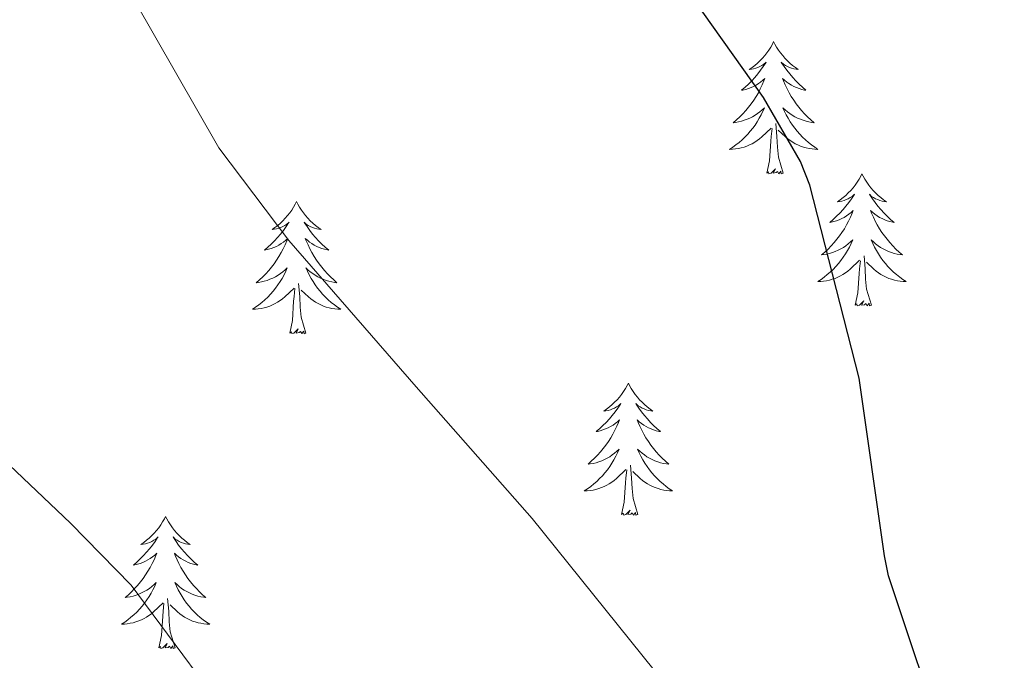
# Model space of a CAD drawing. Units: metres. Extents: x 633445 to 637958, y 4750156 to 4753214.
# Drawn here: x 634971 to 635059, y 4750925 to 4750982 of the extents above; entities that cross this region are included whole.
import ezdxf
from ezdxf.enums import TextEntityAlignment as Align

# ---------------------------------------------------------------- set-up
doc = ezdxf.new("R2010")
doc.units = ezdxf.units.M
doc.header["$MEASUREMENT"] = 0
for name, color, linetype, lineweight in [('Level 36', 19, 'Continuous', 40), ('Level 4', 36, 'Continuous', 30), ('Level 44', 19, 'Continuous', 0), ('Level 5', 36, 'Continuous', 0)]:
    doc.layers.add(name, color=color, linetype=linetype, lineweight=lineweight)
doc.styles.add('Arial', font='ARIAL.TTF', dxfattribs={"height": 0.2})

msp = doc.modelspace()

# ---------------------------------------------------------------- linework, layer by layer
at = {"layer": 'Level 36', "color": 92, "linetype": 'Continuous', "lineweight": 0}
for points in [[(635038.58, 4750980.37, 0.01), (635038.47, 4750980.15, 0.01), (635038.32, 4750979.87, 0.01), (635038.15, 4750979.61, 0.01), (635037.97, 4750979.35, 0.01), (635037.78, 4750979.1, 0.01), (635037.57, 4750978.86, 0.01), (635037.35, 4750978.64, 0.01), (635037.12, 4750978.42, 0.01), (635036.88, 4750978.22, 0.01), (635036.63, 4750978.03, 0.01), (635036.37, 4750977.85, 0.01), (635036.57, 4750977.87, 0.01), (635036.77, 4750977.91, 0.01), (635036.97, 4750977.97, 0.01), (635037.16, 4750978.04, 0.01), (635037.35, 4750978.12, 0.01), (635037.53, 4750978.22, 0.01), (635037.71, 4750978.33, 0.01), (635037.91, 4750978.52, 0.01), (635037.87, 4750978.46, 0.01), (635037.64, 4750978.11, 0.01), (635037.4, 4750977.78, 0.01), (635037.14, 4750977.45, 0.01), (635036.88, 4750977.13, 0.01), (635036.6, 4750976.83, 0.01), (635036.3, 4750976.54, 0.01), (635036, 4750976.25, 0.01), (635035.69, 4750975.98, 0.01), (635035.81, 4750976, 0.01), (635036.06, 4750976.06, 0.01), (635036.3, 4750976.14, 0.01), (635036.54, 4750976.22, 0.01), (635036.77, 4750976.33, 0.01), (635036.99, 4750976.44, 0.01), (635037.2, 4750976.58, 0.01), (635037.41, 4750976.72, 0.01), (635037.61, 4750976.88, 0.01), (635037.8, 4750977.05, 0.01), (635037.71, 4750976.82, 0.01), (635037.55, 4750976.46, 0.01), (635037.38, 4750976.11, 0.01), (635037.2, 4750975.76, 0.01), (635037, 4750975.42, 0.01), (635036.78, 4750975.09, 0.01), (635036.56, 4750974.77, 0.01), (635036.32, 4750974.46, 0.01), (635036.07, 4750974.16, 0.01), (635035.8, 4750973.86, 0.01), (635035.53, 4750973.58, 0.01), (635035.24, 4750973.31, 0.01), (635034.94, 4750973.05, 0.01), (635035.14, 4750973.08, 0.01), (635035.41, 4750973.13, 0.01), (635035.67, 4750973.19, 0.01), (635035.93, 4750973.27, 0.01), (635036.18, 4750973.36, 0.01), (635036.43, 4750973.47, 0.01), (635036.67, 4750973.59, 0.01), (635036.91, 4750973.73, 0.01), (635037.13, 4750973.88, 0.01), (635037.35, 4750974.04, 0.01), (635037.55, 4750974.22, 0.01), (635037.75, 4750974.41, 0.01), (635037.61, 4750974.08, 0.01)], [(635038.58, 4750980.37, 0.01), (635038.7, 4750980.15, 0.01), (635038.85, 4750979.87, 0.01), (635039.02, 4750979.61, 0.01), (635039.2, 4750979.35, 0.01), (635039.4, 4750979.1, 0.01), (635039.6, 4750978.86, 0.01), (635039.82, 4750978.64, 0.01), (635040.05, 4750978.42, 0.01), (635040.29, 4750978.22, 0.01), (635040.54, 4750978.03, 0.01), (635040.8, 4750977.85, 0.01), (635040.6, 4750977.87, 0.01), (635040.4, 4750977.91, 0.01), (635040.2, 4750977.97, 0.01), (635040.01, 4750978.04, 0.01), (635039.82, 4750978.12, 0.01), (635039.64, 4750978.22, 0.01), (635039.46, 4750978.33, 0.01), (635039.26, 4750978.52, 0.01), (635039.3, 4750978.46, 0.01), (635039.53, 4750978.11, 0.01), (635039.77, 4750977.78, 0.01), (635040.03, 4750977.45, 0.01), (635040.3, 4750977.13, 0.01), (635040.58, 4750976.83, 0.01), (635040.87, 4750976.54, 0.01), (635041.17, 4750976.25, 0.01), (635041.48, 4750975.98, 0.01), (635041.36, 4750976, 0.01), (635041.11, 4750976.06, 0.01), (635040.87, 4750976.14, 0.01), (635040.64, 4750976.22, 0.01), (635040.4, 4750976.33, 0.01), (635040.18, 4750976.44, 0.01), (635039.96, 4750976.58, 0.01), (635039.76, 4750976.72, 0.01), (635039.56, 4750976.88, 0.01), (635039.37, 4750977.05, 0.01), (635039.46, 4750976.82, 0.01), (635039.62, 4750976.46, 0.01), (635039.79, 4750976.11, 0.01), (635039.97, 4750975.76, 0.01), (635040.17, 4750975.42, 0.01), (635040.39, 4750975.09, 0.01), (635040.61, 4750974.77, 0.01), (635040.85, 4750974.46, 0.01), (635041.1, 4750974.16, 0.01), (635041.37, 4750973.86, 0.01), (635041.64, 4750973.58, 0.01), (635041.93, 4750973.31, 0.01), (635042.23, 4750973.05, 0.01), (635042.03, 4750973.08, 0.01), (635041.76, 4750973.13, 0.01), (635041.5, 4750973.19, 0.01), (635041.24, 4750973.27, 0.01), (635040.99, 4750973.36, 0.01), (635040.74, 4750973.47, 0.01), (635040.5, 4750973.59, 0.01), (635040.26, 4750973.73, 0.01), (635040.04, 4750973.88, 0.01), (635039.82, 4750974.04, 0.01), (635039.62, 4750974.22, 0.01), (635039.42, 4750974.41, 0.01), (635039.56, 4750974.08, 0.01)], [(635037.611, 4750974.081, 0.01), (635037.451, 4750973.761, 0.01), (635037.281, 4750973.451, 0.01), (635037.101, 4750973.141, 0.01), (635036.901, 4750972.841, 0.01), (635036.691, 4750972.561, 0.01), (635036.471, 4750972.281, 0.01), (635036.24, 4750972.011, 0.01), (635035.99, 4750971.752, 0.01), (635035.73, 4750971.512, 0.01), (635035.46, 4750971.272, 0.01), (635035.18, 4750971.052, 0.01), (635034.9, 4750970.842, 0.01), (635034.6, 4750970.652, 0.01), (635034.87, 4750970.662, 0.01), (635035.13, 4750970.692, 0.01), (635035.4, 4750970.732, 0.01), (635035.65, 4750970.782, 0.01), (635035.91, 4750970.862, 0.01), (635036.16, 4750970.942, 0.01), (635036.4, 4750971.051, 0.01), (635036.64, 4750971.161, 0.01), (635036.87, 4750971.291, 0.01), (635037.09, 4750971.441, 0.01), (635037.311, 4750971.601, 0.01), (635037.511, 4750971.771, 0.01), (635038.361, 4750972.561, 0.01)], [(635039.561, 4750974.08, 0.01), (635039.721, 4750973.76, 0.01), (635039.891, 4750973.45, 0.01), (635040.071, 4750973.14, 0.01), (635040.271, 4750972.84, 0.01), (635040.481, 4750972.56, 0.01), (635040.701, 4750972.28, 0.01), (635040.931, 4750972.01, 0.01), (635041.181, 4750971.75, 0.01), (635041.441, 4750971.51, 0.01), (635041.711, 4750971.27, 0.01), (635041.991, 4750971.05, 0.01), (635042.281, 4750970.84, 0.01), (635042.561, 4750970.65, 0.01), (635042.301, 4750970.66, 0.01), (635042.041, 4750970.69, 0.01), (635041.781, 4750970.73, 0.01), (635041.521, 4750970.78, 0.01), (635041.261, 4750970.86, 0.01), (635041.011, 4750970.94, 0.01), (635040.771, 4750971.05, 0.01), (635040.531, 4750971.16, 0.01), (635040.301, 4750971.29, 0.01), (635040.081, 4750971.441, 0.01), (635039.861, 4750971.601, 0.01), (635039.661, 4750971.771, 0.01), (635039.001, 4750972.391, 0.01)], [(635037.97, 4750968.52, 0.01), (635038.21, 4750969.63, 0.01), (635038.32, 4750971.38, 0.01), (635038.37, 4750971.81, 0.01), (635038.44, 4750972.53, 0.01)], [(635039.44, 4750968.52, 0.01), (635039.01, 4750969.96, 0.01), (635038.92, 4750970.86, 0.01), (635038.87, 4750971.81, 0.01), (635038.77, 4750972.97, 0.01)], [(635039.44, 4750968.52, 0.01), (635039.26, 4750968.45, 0.01), (635039.24, 4750968.69, 0.01), (635039.05, 4750968.46, 0.01), (635038.93, 4750968.67, 0.01), (635038.81, 4750968.56, 0.01), (635038.54, 4750968.51, 0.01), (635038.74, 4750968.9, 0.01), (635038.35, 4750968.52, 0.01), (635038.16, 4750968.46, 0.01), (635038.12, 4750968.63, 0.01), (635037.97, 4750968.52, 0.01)], [(635046.54, 4750968.45, 0.01), (635046.43, 4750968.23, 0.01), (635046.28, 4750967.95, 0.01), (635046.11, 4750967.69, 0.01), (635045.93, 4750967.43, 0.01), (635045.74, 4750967.18, 0.01), (635045.53, 4750966.94, 0.01), (635045.31, 4750966.72, 0.01), (635045.08, 4750966.5, 0.01), (635044.84, 4750966.3, 0.01), (635044.59, 4750966.11, 0.01), (635044.33, 4750965.93, 0.01), (635044.53, 4750965.95, 0.01), (635044.73, 4750965.99, 0.01), (635044.93, 4750966.05, 0.01), (635045.12, 4750966.12, 0.01), (635045.31, 4750966.2, 0.01), (635045.49, 4750966.3, 0.01), (635045.67, 4750966.41, 0.01), (635045.87, 4750966.6, 0.01), (635045.83, 4750966.54, 0.01), (635045.6, 4750966.19, 0.01), (635045.36, 4750965.86, 0.01), (635045.1, 4750965.53, 0.01), (635044.84, 4750965.22, 0.01), (635044.56, 4750964.91, 0.01), (635044.26, 4750964.62, 0.01), (635043.96, 4750964.33, 0.01), (635043.65, 4750964.06, 0.01), (635043.77, 4750964.08, 0.01), (635044.02, 4750964.14, 0.01), (635044.26, 4750964.22, 0.01), (635044.5, 4750964.3, 0.01), (635044.73, 4750964.41, 0.01), (635044.95, 4750964.52, 0.01), (635045.16, 4750964.66, 0.01), (635045.37, 4750964.8, 0.01), (635045.57, 4750964.96, 0.01), (635045.76, 4750965.13, 0.01), (635045.67, 4750964.91, 0.01), (635045.51, 4750964.54, 0.01), (635045.34, 4750964.19, 0.01), (635045.16, 4750963.84, 0.01), (635044.96, 4750963.5, 0.01), (635044.74, 4750963.17, 0.01), (635044.52, 4750962.85, 0.01), (635044.28, 4750962.54, 0.01), (635044.03, 4750962.24, 0.01), (635043.76, 4750961.94, 0.01), (635043.49, 4750961.66, 0.01), (635043.2, 4750961.39, 0.01), (635042.9, 4750961.14, 0.01), (635043.1, 4750961.16, 0.01), (635043.37, 4750961.21, 0.01), (635043.63, 4750961.27, 0.01), (635043.89, 4750961.35, 0.01), (635044.14, 4750961.44, 0.01), (635044.39, 4750961.55, 0.01), (635044.63, 4750961.67, 0.01), (635044.87, 4750961.81, 0.01), (635045.09, 4750961.96, 0.01), (635045.31, 4750962.13, 0.01), (635045.51, 4750962.3, 0.01), (635045.71, 4750962.49, 0.01), (635045.57, 4750962.16, 0.01)], [(635046.54, 4750968.45, 0.01), (635046.66, 4750968.23, 0.01), (635046.81, 4750967.95, 0.01), (635046.98, 4750967.69, 0.01), (635047.16, 4750967.43, 0.01), (635047.36, 4750967.18, 0.01), (635047.56, 4750966.94, 0.01), (635047.78, 4750966.72, 0.01), (635048.01, 4750966.5, 0.01), (635048.25, 4750966.3, 0.01), (635048.5, 4750966.11, 0.01), (635048.76, 4750965.93, 0.01), (635048.56, 4750965.95, 0.01), (635048.36, 4750965.99, 0.01), (635048.16, 4750966.05, 0.01), (635047.97, 4750966.12, 0.01), (635047.78, 4750966.2, 0.01), (635047.6, 4750966.3, 0.01), (635047.42, 4750966.41, 0.01), (635047.22, 4750966.6, 0.01), (635047.26, 4750966.54, 0.01), (635047.49, 4750966.19, 0.01), (635047.73, 4750965.86, 0.01), (635047.99, 4750965.53, 0.01), (635048.26, 4750965.22, 0.01), (635048.54, 4750964.91, 0.01), (635048.83, 4750964.62, 0.01), (635049.13, 4750964.33, 0.01), (635049.44, 4750964.06, 0.01), (635049.32, 4750964.08, 0.01), (635049.07, 4750964.14, 0.01), (635048.83, 4750964.22, 0.01), (635048.6, 4750964.3, 0.01), (635048.36, 4750964.41, 0.01), (635048.14, 4750964.52, 0.01), (635047.92, 4750964.66, 0.01), (635047.72, 4750964.8, 0.01), (635047.52, 4750964.96, 0.01), (635047.33, 4750965.13, 0.01), (635047.42, 4750964.91, 0.01), (635047.58, 4750964.54, 0.01), (635047.75, 4750964.19, 0.01), (635047.93, 4750963.84, 0.01), (635048.13, 4750963.5, 0.01), (635048.35, 4750963.17, 0.01), (635048.57, 4750962.85, 0.01), (635048.81, 4750962.54, 0.01), (635049.06, 4750962.24, 0.01), (635049.33, 4750961.94, 0.01), (635049.6, 4750961.66, 0.01), (635049.89, 4750961.39, 0.01), (635050.19, 4750961.14, 0.01), (635049.99, 4750961.16, 0.01), (635049.72, 4750961.21, 0.01), (635049.46, 4750961.27, 0.01), (635049.2, 4750961.35, 0.01), (635048.95, 4750961.44, 0.01), (635048.7, 4750961.55, 0.01), (635048.46, 4750961.67, 0.01), (635048.22, 4750961.81, 0.01), (635048, 4750961.96, 0.01), (635047.78, 4750962.13, 0.01), (635047.58, 4750962.3, 0.01), (635047.38, 4750962.49, 0.01), (635047.52, 4750962.16, 0.01)], [(634995.55, 4750965.94, 0.01), (634995.44, 4750965.72, 0.01), (634995.29, 4750965.45, 0.01), (634995.12, 4750965.18, 0.01), (634994.94, 4750964.92, 0.01), (634994.74, 4750964.68, 0.01), (634994.54, 4750964.44, 0.01), (634994.32, 4750964.21, 0.01), (634994.09, 4750964, 0.01), (634993.85, 4750963.79, 0.01), (634993.6, 4750963.6, 0.01), (634993.34, 4750963.42, 0.01), (634993.54, 4750963.45, 0.01), (634993.74, 4750963.48, 0.01), (634993.94, 4750963.54, 0.01), (634994.13, 4750963.61, 0.01), (634994.32, 4750963.69, 0.01), (634994.5, 4750963.79, 0.01), (634994.68, 4750963.9, 0.01), (634994.88, 4750964.1, 0.01), (634994.84, 4750964.03, 0.01), (634994.61, 4750963.69, 0.01), (634994.37, 4750963.35, 0.01), (634994.11, 4750963.02, 0.01), (634993.84, 4750962.71, 0.01), (634993.56, 4750962.4, 0.01), (634993.27, 4750962.11, 0.01), (634992.97, 4750961.83, 0.01), (634992.66, 4750961.56, 0.01), (634992.78, 4750961.58, 0.01), (634993.03, 4750961.64, 0.01), (634993.27, 4750961.71, 0.01), (634993.5, 4750961.8, 0.01), (634993.74, 4750961.9, 0.01), (634993.96, 4750962.02, 0.01), (634994.17, 4750962.15, 0.01), (634994.38, 4750962.29, 0.01), (634994.58, 4750962.45, 0.01), (634994.76, 4750962.62, 0.01), (634994.68, 4750962.4, 0.01), (634994.52, 4750962.04, 0.01), (634994.35, 4750961.68, 0.01), (634994.16, 4750961.34, 0.01), (634993.96, 4750961, 0.01), (634993.75, 4750960.67, 0.01), (634993.53, 4750960.34, 0.01), (634993.29, 4750960.03, 0.01), (634993.04, 4750959.73, 0.01), (634992.77, 4750959.44, 0.01), (634992.5, 4750959.16, 0.01), (634992.21, 4750958.89, 0.01), (634991.91, 4750958.63, 0.01), (634992.11, 4750958.65, 0.01), (634992.38, 4750958.7, 0.01), (634992.64, 4750958.76, 0.01), (634992.9, 4750958.84, 0.01), (634993.15, 4750958.94, 0.01), (634993.4, 4750959.04, 0.01), (634993.64, 4750959.17, 0.01), (634993.88, 4750959.3, 0.01), (634994.1, 4750959.46, 0.01), (634994.32, 4750959.62, 0.01), (634994.52, 4750959.8, 0.01), (634994.72, 4750959.98, 0.01), (634994.58, 4750959.66, 0.01)], [(634995.55, 4750965.94, 0.01), (634995.66, 4750965.72, 0.01), (634995.82, 4750965.45, 0.01), (634995.99, 4750965.18, 0.01), (634996.17, 4750964.92, 0.01), (634996.36, 4750964.68, 0.01), (634996.57, 4750964.44, 0.01), (634996.79, 4750964.21, 0.01), (634997.02, 4750964, 0.01), (634997.26, 4750963.79, 0.01), (634997.51, 4750963.6, 0.01), (634997.77, 4750963.42, 0.01), (634997.57, 4750963.45, 0.01), (634997.37, 4750963.48, 0.01), (634997.17, 4750963.54, 0.01), (634996.98, 4750963.61, 0.01), (634996.79, 4750963.69, 0.01), (634996.6, 4750963.79, 0.01), (634996.43, 4750963.9, 0.01), (634996.23, 4750964.1, 0.01), (634996.27, 4750964.03, 0.01), (634996.5, 4750963.69, 0.01), (634996.74, 4750963.35, 0.01), (634997, 4750963.02, 0.01), (634997.26, 4750962.71, 0.01), (634997.54, 4750962.4, 0.01), (634997.84, 4750962.11, 0.01), (634998.14, 4750961.83, 0.01), (634998.45, 4750961.56, 0.01), (634998.33, 4750961.58, 0.01), (634998.08, 4750961.64, 0.01), (634997.84, 4750961.71, 0.01), (634997.6, 4750961.8, 0.01), (634997.37, 4750961.9, 0.01), (634997.15, 4750962.02, 0.01), (634996.93, 4750962.15, 0.01), (634996.73, 4750962.29, 0.01), (634996.53, 4750962.45, 0.01), (634996.34, 4750962.62, 0.01), (634996.43, 4750962.4, 0.01), (634996.59, 4750962.04, 0.01), (634996.76, 4750961.68, 0.01), (634996.94, 4750961.34, 0.01), (634997.14, 4750961, 0.01), (634997.36, 4750960.67, 0.01), (634997.58, 4750960.34, 0.01), (634997.82, 4750960.03, 0.01), (634998.07, 4750959.73, 0.01), (634998.34, 4750959.44, 0.01), (634998.61, 4750959.16, 0.01), (634998.9, 4750958.89, 0.01), (634999.2, 4750958.63, 0.01), (634999, 4750958.65, 0.01), (634998.73, 4750958.7, 0.01), (634998.47, 4750958.76, 0.01), (634998.21, 4750958.84, 0.01), (634997.96, 4750958.94, 0.01), (634997.71, 4750959.04, 0.01), (634997.47, 4750959.17, 0.01), (634997.23, 4750959.3, 0.01), (634997.01, 4750959.46, 0.01), (634996.79, 4750959.62, 0.01), (634996.58, 4750959.8, 0.01), (634996.39, 4750959.98, 0.01), (634996.53, 4750959.66, 0.01)], [(635045.569, 4750962.16, 0.01), (635045.409, 4750961.84, 0.01), (635045.239, 4750961.53, 0.01), (635045.059, 4750961.22, 0.01), (635044.859, 4750960.93, 0.01), (635044.649, 4750960.64, 0.01), (635044.429, 4750960.36, 0.01), (635044.199, 4750960.091, 0.01), (635043.948, 4750959.831, 0.01), (635043.688, 4750959.591, 0.01), (635043.418, 4750959.361, 0.01), (635043.138, 4750959.131, 0.01), (635042.858, 4750958.921, 0.01), (635042.558, 4750958.731, 0.01), (635042.828, 4750958.741, 0.01), (635043.088, 4750958.771, 0.01), (635043.358, 4750958.811, 0.01), (635043.608, 4750958.861, 0.01), (635043.868, 4750958.941, 0.01), (635044.118, 4750959.021, 0.01), (635044.358, 4750959.131, 0.01), (635044.598, 4750959.241, 0.01), (635044.828, 4750959.37, 0.01), (635045.049, 4750959.52, 0.01), (635045.269, 4750959.68, 0.01), (635045.469, 4750959.85, 0.01), (635046.319, 4750960.65, 0.01)], [(635047.519, 4750962.16, 0.01), (635047.679, 4750961.84, 0.01), (635047.849, 4750961.53, 0.01), (635048.029, 4750961.22, 0.01), (635048.229, 4750960.929, 0.01), (635048.439, 4750960.639, 0.01), (635048.659, 4750960.359, 0.01), (635048.889, 4750960.089, 0.01), (635049.139, 4750959.829, 0.01), (635049.399, 4750959.589, 0.01), (635049.669, 4750959.359, 0.01), (635049.949, 4750959.129, 0.01), (635050.239, 4750958.919, 0.01), (635050.519, 4750958.729, 0.01), (635050.259, 4750958.739, 0.01), (635049.999, 4750958.769, 0.01), (635049.739, 4750958.809, 0.01), (635049.479, 4750958.859, 0.01), (635049.219, 4750958.939, 0.01), (635048.969, 4750959.019, 0.01), (635048.729, 4750959.13, 0.01), (635048.489, 4750959.24, 0.01), (635048.259, 4750959.37, 0.01), (635048.039, 4750959.52, 0.01), (635047.819, 4750959.68, 0.01), (635047.619, 4750959.85, 0.01), (635046.959, 4750960.47, 0.01)], [(635045.93, 4750956.6, 0.01), (635046.17, 4750957.72, 0.01), (635046.28, 4750959.46, 0.01), (635046.33, 4750959.89, 0.01), (635046.4, 4750960.61, 0.01)], [(635047.4, 4750956.6, 0.01), (635046.97, 4750958.04, 0.01), (635046.88, 4750958.94, 0.01), (635046.83, 4750959.89, 0.01), (635046.73, 4750961.05, 0.01)], [(634994.583, 4750959.663, 0.01), (634994.423, 4750959.343, 0.01), (634994.252, 4750959.023, 0.01), (634994.072, 4750958.723, 0.01), (634993.872, 4750958.423, 0.01), (634993.662, 4750958.133, 0.01), (634993.442, 4750957.854, 0.01), (634993.202, 4750957.584, 0.01), (634992.962, 4750957.334, 0.01), (634992.702, 4750957.084, 0.01), (634992.432, 4750956.854, 0.01), (634992.152, 4750956.634, 0.01), (634991.862, 4750956.424, 0.01), (634991.571, 4750956.234, 0.01), (634991.841, 4750956.244, 0.01), (634992.102, 4750956.264, 0.01), (634992.362, 4750956.304, 0.01), (634992.622, 4750956.364, 0.01), (634992.882, 4750956.434, 0.01), (634993.132, 4750956.524, 0.01), (634993.372, 4750956.624, 0.01), (634993.612, 4750956.744, 0.01), (634993.842, 4750956.874, 0.01), (634994.062, 4750957.013, 0.01), (634994.282, 4750957.173, 0.01), (634994.482, 4750957.343, 0.01), (634995.332, 4750958.143, 0.01)], [(634996.533, 4750959.663, 0.01), (634996.693, 4750959.343, 0.01), (634996.863, 4750959.023, 0.01), (634997.043, 4750958.723, 0.01), (634997.243, 4750958.423, 0.01), (634997.443, 4750958.132, 0.01), (634997.673, 4750957.852, 0.01), (634997.903, 4750957.582, 0.01), (634998.152, 4750957.332, 0.01), (634998.412, 4750957.082, 0.01), (634998.682, 4750956.852, 0.01), (634998.962, 4750956.632, 0.01), (634999.242, 4750956.422, 0.01), (634999.532, 4750956.232, 0.01), (634999.272, 4750956.242, 0.01), (634999.012, 4750956.262, 0.01), (634998.742, 4750956.302, 0.01), (634998.482, 4750956.362, 0.01), (634998.232, 4750956.432, 0.01), (634997.982, 4750956.522, 0.01), (634997.742, 4750956.623, 0.01), (634997.502, 4750956.743, 0.01), (634997.272, 4750956.873, 0.01), (634997.052, 4750957.013, 0.01), (634996.832, 4750957.173, 0.01), (634996.632, 4750957.343, 0.01), (634995.972, 4750957.963, 0.01)], [(634994.94, 4750954.09, 0.01), (634995.18, 4750955.21, 0.01), (634995.29, 4750956.95, 0.01), (634995.34, 4750957.38, 0.01), (634995.4, 4750958.11, 0.01)], [(634996.4, 4750954.09, 0.01), (634995.98, 4750955.53, 0.01), (634995.88, 4750956.43, 0.01), (634995.84, 4750957.38, 0.01), (634995.74, 4750958.55, 0.01)], [(635047.4, 4750956.6, 0.01), (635047.22, 4750956.53, 0.01), (635047.2, 4750956.77, 0.01), (635047.01, 4750956.55, 0.01), (635046.89, 4750956.75, 0.01), (635046.77, 4750956.64, 0.01), (635046.5, 4750956.59, 0.01), (635046.7, 4750956.98, 0.01), (635046.31, 4750956.6, 0.01), (635046.12, 4750956.55, 0.01), (635046.08, 4750956.71, 0.01), (635045.93, 4750956.6, 0.01)], [(634996.4, 4750954.09, 0.01), (634996.23, 4750954.02, 0.01), (634996.21, 4750954.26, 0.01), (634996.02, 4750954.04, 0.01), (634995.9, 4750954.24, 0.01), (634995.78, 4750954.13, 0.01), (634995.51, 4750954.08, 0.01), (634995.71, 4750954.47, 0.01), (634995.32, 4750954.09, 0.01), (634995.13, 4750954.04, 0.01), (634995.09, 4750954.2, 0.01), (634994.94, 4750954.09, 0.01)], [(635025.48, 4750949.58, 0.01), (635025.36, 4750949.36, 0.01), (635025.21, 4750949.09, 0.01), (635025.04, 4750948.82, 0.01), (635024.86, 4750948.56, 0.01), (635024.67, 4750948.32, 0.01), (635024.46, 4750948.08, 0.01), (635024.24, 4750947.85, 0.01), (635024.01, 4750947.64, 0.01), (635023.77, 4750947.43, 0.01), (635023.52, 4750947.24, 0.01), (635023.26, 4750947.06, 0.01), (635023.46, 4750947.09, 0.01), (635023.66, 4750947.12, 0.01), (635023.86, 4750947.18, 0.01), (635024.06, 4750947.25, 0.01), (635024.24, 4750947.33, 0.01), (635024.42, 4750947.43, 0.01), (635024.6, 4750947.54, 0.01), (635024.8, 4750947.74, 0.01), (635024.76, 4750947.67, 0.01), (635024.53, 4750947.33, 0.01), (635024.29, 4750946.99, 0.01), (635024.03, 4750946.66, 0.01), (635023.77, 4750946.35, 0.01), (635023.49, 4750946.04, 0.01), (635023.19, 4750945.75, 0.01), (635022.89, 4750945.47, 0.01), (635022.58, 4750945.2, 0.01), (635022.7, 4750945.22, 0.01), (635022.95, 4750945.28, 0.01), (635023.19, 4750945.35, 0.01), (635023.43, 4750945.44, 0.01), (635023.66, 4750945.54, 0.01), (635023.88, 4750945.66, 0.01), (635024.1, 4750945.79, 0.01), (635024.3, 4750945.93, 0.01), (635024.5, 4750946.09, 0.01), (635024.69, 4750946.26, 0.01), (635024.6, 4750946.04, 0.01), (635024.44, 4750945.68, 0.01), (635024.27, 4750945.32, 0.01), (635024.09, 4750944.98, 0.01), (635023.89, 4750944.64, 0.01), (635023.68, 4750944.31, 0.01), (635023.45, 4750943.98, 0.01), (635023.21, 4750943.67, 0.01), (635022.96, 4750943.37, 0.01), (635022.69, 4750943.08, 0.01), (635022.42, 4750942.8, 0.01), (635022.13, 4750942.53, 0.01), (635021.84, 4750942.27, 0.01), (635022.03, 4750942.29, 0.01), (635022.3, 4750942.34, 0.01), (635022.56, 4750942.4, 0.01), (635022.82, 4750942.48, 0.01), (635023.08, 4750942.58, 0.01), (635023.32, 4750942.68, 0.01), (635023.56, 4750942.81, 0.01), (635023.8, 4750942.94, 0.01), (635024.02, 4750943.1, 0.01), (635024.24, 4750943.26, 0.01), (635024.44, 4750943.44, 0.01), (635024.64, 4750943.62, 0.01), (635024.5, 4750943.3, 0.01)], [(635025.48, 4750949.58, 0.01), (635025.59, 4750949.36, 0.01), (635025.74, 4750949.09, 0.01), (635025.91, 4750948.82, 0.01), (635026.09, 4750948.56, 0.01), (635026.29, 4750948.32, 0.01), (635026.49, 4750948.08, 0.01), (635026.71, 4750947.85, 0.01), (635026.94, 4750947.64, 0.01), (635027.18, 4750947.43, 0.01), (635027.43, 4750947.24, 0.01), (635027.69, 4750947.06, 0.01), (635027.49, 4750947.09, 0.01), (635027.29, 4750947.12, 0.01), (635027.09, 4750947.18, 0.01), (635026.9, 4750947.25, 0.01), (635026.71, 4750947.33, 0.01), (635026.53, 4750947.43, 0.01), (635026.35, 4750947.54, 0.01), (635026.15, 4750947.74, 0.01), (635026.19, 4750947.67, 0.01), (635026.42, 4750947.33, 0.01), (635026.66, 4750946.99, 0.01), (635026.92, 4750946.66, 0.01), (635027.19, 4750946.35, 0.01), (635027.47, 4750946.04, 0.01), (635027.76, 4750945.75, 0.01), (635028.06, 4750945.47, 0.01), (635028.37, 4750945.2, 0.01), (635028.25, 4750945.22, 0.01), (635028, 4750945.28, 0.01), (635027.76, 4750945.35, 0.01), (635027.53, 4750945.44, 0.01), (635027.3, 4750945.54, 0.01), (635027.07, 4750945.66, 0.01), (635026.86, 4750945.79, 0.01), (635026.65, 4750945.93, 0.01), (635026.45, 4750946.09, 0.01), (635026.26, 4750946.26, 0.01), (635026.35, 4750946.04, 0.01), (635026.51, 4750945.68, 0.01), (635026.68, 4750945.32, 0.01), (635026.86, 4750944.98, 0.01), (635027.06, 4750944.64, 0.01), (635027.28, 4750944.31, 0.01), (635027.5, 4750943.98, 0.01), (635027.74, 4750943.67, 0.01), (635027.99, 4750943.37, 0.01), (635028.26, 4750943.08, 0.01), (635028.53, 4750942.8, 0.01), (635028.82, 4750942.53, 0.01), (635029.12, 4750942.27, 0.01), (635028.92, 4750942.29, 0.01), (635028.65, 4750942.34, 0.01), (635028.39, 4750942.4, 0.01), (635028.13, 4750942.48, 0.01), (635027.88, 4750942.58, 0.01), (635027.63, 4750942.68, 0.01), (635027.39, 4750942.81, 0.01), (635027.15, 4750942.94, 0.01), (635026.93, 4750943.1, 0.01), (635026.71, 4750943.26, 0.01), (635026.51, 4750943.44, 0.01), (635026.31, 4750943.62, 0.01), (635026.45, 4750943.3, 0.01)], [(635024.502, 4750943.297, 0.01), (635024.342, 4750942.977, 0.01), (635024.182, 4750942.657, 0.01), (635023.992, 4750942.357, 0.01), (635023.802, 4750942.057, 0.01), (635023.582, 4750941.767, 0.01), (635023.362, 4750941.488, 0.01), (635023.132, 4750941.218, 0.01), (635022.881, 4750940.968, 0.01), (635022.621, 4750940.718, 0.01), (635022.351, 4750940.488, 0.01), (635022.081, 4750940.268, 0.01), (635021.791, 4750940.058, 0.01), (635021.501, 4750939.868, 0.01), (635021.761, 4750939.878, 0.01), (635022.021, 4750939.898, 0.01), (635022.291, 4750939.938, 0.01), (635022.541, 4750939.998, 0.01), (635022.801, 4750940.068, 0.01), (635023.051, 4750940.158, 0.01), (635023.291, 4750940.258, 0.01), (635023.531, 4750940.378, 0.01), (635023.761, 4750940.508, 0.01), (635023.982, 4750940.648, 0.01), (635024.202, 4750940.807, 0.01), (635024.402, 4750940.977, 0.01), (635025.252, 4750941.777, 0.01)], [(635026.452, 4750943.297, 0.01), (635026.612, 4750942.977, 0.01), (635026.782, 4750942.657, 0.01), (635026.962, 4750942.357, 0.01), (635027.162, 4750942.057, 0.01), (635027.372, 4750941.767, 0.01), (635027.592, 4750941.487, 0.01), (635027.822, 4750941.216, 0.01), (635028.072, 4750940.966, 0.01), (635028.332, 4750940.716, 0.01), (635028.602, 4750940.486, 0.01), (635028.882, 4750940.266, 0.01), (635029.172, 4750940.056, 0.01), (635029.462, 4750939.866, 0.01), (635029.192, 4750939.876, 0.01), (635028.932, 4750939.896, 0.01), (635028.672, 4750939.936, 0.01), (635028.412, 4750939.996, 0.01), (635028.152, 4750940.067, 0.01), (635027.902, 4750940.157, 0.01), (635027.662, 4750940.257, 0.01), (635027.422, 4750940.377, 0.01), (635027.192, 4750940.507, 0.01), (635026.972, 4750940.647, 0.01), (635026.762, 4750940.807, 0.01), (635026.552, 4750940.977, 0.01), (635025.892, 4750941.597, 0.01)], [(635026.33, 4750937.73, 0.01), (635025.9, 4750939.17, 0.01), (635025.81, 4750940.07, 0.01), (635025.76, 4750941.02, 0.01), (635025.66, 4750942.19, 0.01)], [(635024.86, 4750937.73, 0.01), (635025.1, 4750938.85, 0.01), (635025.22, 4750940.59, 0.01), (635025.26, 4750941.02, 0.01), (635025.33, 4750941.75, 0.01)], [(634983.74, 4750937.56, 0.01), (634983.63, 4750937.34, 0.01), (634983.47, 4750937.06, 0.01), (634983.3, 4750936.8, 0.01), (634983.12, 4750936.54, 0.01), (634982.93, 4750936.29, 0.01), (634982.72, 4750936.05, 0.01), (634982.5, 4750935.83, 0.01), (634982.27, 4750935.61, 0.01), (634982.03, 4750935.41, 0.01), (634981.78, 4750935.22, 0.01), (634981.52, 4750935.04, 0.01), (634981.72, 4750935.06, 0.01), (634981.92, 4750935.1, 0.01), (634982.12, 4750935.16, 0.01), (634982.32, 4750935.22, 0.01), (634982.5, 4750935.31, 0.01), (634982.69, 4750935.41, 0.01), (634982.86, 4750935.52, 0.01), (634983.06, 4750935.71, 0.01), (634983.02, 4750935.65, 0.01), (634982.79, 4750935.3, 0.01), (634982.55, 4750934.97, 0.01), (634982.3, 4750934.64, 0.01), (634982.03, 4750934.32, 0.01), (634981.75, 4750934.02, 0.01), (634981.45, 4750933.72, 0.01), (634981.15, 4750933.44, 0.01), (634980.84, 4750933.17, 0.01), (634980.96, 4750933.19, 0.01), (634981.21, 4750933.25, 0.01), (634981.45, 4750933.32, 0.01), (634981.69, 4750933.41, 0.01), (634981.92, 4750933.52, 0.01), (634982.14, 4750933.63, 0.01), (634982.36, 4750933.76, 0.01), (634982.56, 4750933.91, 0.01), (634982.76, 4750934.07, 0.01), (634982.95, 4750934.24, 0.01), (634982.86, 4750934.02, 0.01), (634982.7, 4750933.65, 0.01), (634982.53, 4750933.3, 0.01), (634982.35, 4750932.95, 0.01), (634982.15, 4750932.61, 0.01), (634981.94, 4750932.28, 0.01), (634981.71, 4750931.96, 0.01), (634981.47, 4750931.65, 0.01), (634981.22, 4750931.34, 0.01), (634980.95, 4750931.05, 0.01), (634980.68, 4750930.77, 0.01), (634980.39, 4750930.5, 0.01), (634980.1, 4750930.24, 0.01), (634980.29, 4750930.27, 0.01), (634980.56, 4750930.32, 0.01), (634980.82, 4750930.38, 0.01), (634981.08, 4750930.46, 0.01), (634981.34, 4750930.55, 0.01), (634981.58, 4750930.66, 0.01), (634981.82, 4750930.78, 0.01), (634982.06, 4750930.92, 0.01), (634982.28, 4750931.07, 0.01), (634982.5, 4750931.24, 0.01), (634982.7, 4750931.41, 0.01), (634982.9, 4750931.6, 0.01), (634982.76, 4750931.27, 0.01)], [(634983.74, 4750937.56, 0.01), (634983.85, 4750937.34, 0.01), (634984, 4750937.06, 0.01), (634984.17, 4750936.8, 0.01), (634984.35, 4750936.54, 0.01), (634984.55, 4750936.29, 0.01), (634984.75, 4750936.05, 0.01), (634984.97, 4750935.83, 0.01), (634985.2, 4750935.61, 0.01), (634985.44, 4750935.41, 0.01), (634985.69, 4750935.22, 0.01), (634985.95, 4750935.04, 0.01), (634985.76, 4750935.06, 0.01), (634985.55, 4750935.1, 0.01), (634985.35, 4750935.16, 0.01), (634985.16, 4750935.22, 0.01), (634984.97, 4750935.31, 0.01), (634984.79, 4750935.41, 0.01), (634984.61, 4750935.52, 0.01), (634984.41, 4750935.71, 0.01), (634984.45, 4750935.65, 0.01), (634984.68, 4750935.3, 0.01), (634984.92, 4750934.97, 0.01), (634985.18, 4750934.64, 0.01), (634985.45, 4750934.32, 0.01), (634985.73, 4750934.02, 0.01), (634986.02, 4750933.72, 0.01), (634986.32, 4750933.44, 0.01), (634986.64, 4750933.17, 0.01), (634986.51, 4750933.19, 0.01), (634986.26, 4750933.25, 0.01), (634986.02, 4750933.32, 0.01), (634985.79, 4750933.41, 0.01), (634985.56, 4750933.52, 0.01), (634985.33, 4750933.63, 0.01), (634985.12, 4750933.76, 0.01), (634984.91, 4750933.91, 0.01), (634984.71, 4750934.07, 0.01), (634984.53, 4750934.24, 0.01), (634984.61, 4750934.02, 0.01), (634984.77, 4750933.65, 0.01), (634984.94, 4750933.3, 0.01), (634985.13, 4750932.95, 0.01), (634985.33, 4750932.61, 0.01), (634985.54, 4750932.28, 0.01), (634985.76, 4750931.96, 0.01), (634986, 4750931.65, 0.01), (634986.25, 4750931.34, 0.01), (634986.52, 4750931.05, 0.01), (634986.79, 4750930.77, 0.01), (634987.08, 4750930.5, 0.01), (634987.38, 4750930.24, 0.01), (634987.18, 4750930.27, 0.01), (634986.91, 4750930.32, 0.01), (634986.65, 4750930.38, 0.01), (634986.39, 4750930.46, 0.01), (634986.14, 4750930.55, 0.01), (634985.89, 4750930.66, 0.01), (634985.65, 4750930.78, 0.01), (634985.41, 4750930.92, 0.01), (634985.19, 4750931.07, 0.01), (634984.97, 4750931.24, 0.01), (634984.77, 4750931.41, 0.01), (634984.57, 4750931.6, 0.01), (634984.71, 4750931.27, 0.01)], [(635026.33, 4750937.73, 0.01), (635026.15, 4750937.66, 0.01), (635026.13, 4750937.9, 0.01), (635025.94, 4750937.68, 0.01), (635025.82, 4750937.88, 0.01), (635025.7, 4750937.77, 0.01), (635025.43, 4750937.72, 0.01), (635025.63, 4750938.11, 0.01), (635025.24, 4750937.73, 0.01), (635025.06, 4750937.68, 0.01), (635025.01, 4750937.84, 0.01), (635024.86, 4750937.73, 0.01)], [(634982.764, 4750931.269, 0.01), (634982.604, 4750930.949, 0.01), (634982.444, 4750930.639, 0.01), (634982.254, 4750930.329, 0.01), (634982.064, 4750930.039, 0.01), (634981.844, 4750929.749, 0.01), (634981.624, 4750929.469, 0.01), (634981.394, 4750929.199, 0.01), (634981.144, 4750928.939, 0.01), (634980.884, 4750928.699, 0.01), (634980.614, 4750928.46, 0.01), (634980.343, 4750928.24, 0.01), (634980.053, 4750928.03, 0.01), (634979.763, 4750927.84, 0.01), (634980.023, 4750927.85, 0.01), (634980.283, 4750927.88, 0.01), (634980.553, 4750927.92, 0.01), (634980.803, 4750927.97, 0.01), (634981.063, 4750928.049, 0.01), (634981.314, 4750928.129, 0.01), (634981.554, 4750928.239, 0.01), (634981.794, 4750928.349, 0.01), (634982.024, 4750928.479, 0.01), (634982.244, 4750928.629, 0.01), (634982.464, 4750928.789, 0.01), (634982.664, 4750928.959, 0.01), (634983.514, 4750929.759, 0.01)], [(634984.715, 4750931.268, 0.01), (634984.875, 4750930.948, 0.01), (634985.045, 4750930.638, 0.01), (634985.225, 4750930.328, 0.01), (634985.424, 4750930.038, 0.01), (634985.634, 4750929.748, 0.01), (634985.854, 4750929.468, 0.01), (634986.084, 4750929.198, 0.01), (634986.334, 4750928.938, 0.01), (634986.594, 4750928.698, 0.01), (634986.864, 4750928.458, 0.01), (634987.144, 4750928.238, 0.01), (634987.434, 4750928.028, 0.01), (634987.724, 4750927.838, 0.01), (634987.454, 4750927.848, 0.01), (634987.194, 4750927.878, 0.01), (634986.934, 4750927.918, 0.01), (634986.674, 4750927.968, 0.01), (634986.414, 4750928.048, 0.01), (634986.164, 4750928.128, 0.01), (634985.924, 4750928.238, 0.01), (634985.684, 4750928.348, 0.01), (634985.454, 4750928.478, 0.01), (634985.234, 4750928.628, 0.01), (634985.024, 4750928.788, 0.01), (634984.814, 4750928.958, 0.01), (634984.154, 4750929.579, 0.01)], [(634983.12, 4750925.71, 0.01), (634983.36, 4750926.82, 0.01), (634983.48, 4750928.57, 0.01), (634983.52, 4750929, 0.01), (634983.59, 4750929.72, 0.01)], [(634984.59, 4750925.71, 0.01), (634984.16, 4750927.15, 0.01), (634984.07, 4750928.05, 0.01), (634984.02, 4750929, 0.01), (634983.92, 4750930.16, 0.01)], [(634984.59, 4750925.71, 0.01), (634984.41, 4750925.64, 0.01), (634984.39, 4750925.88, 0.01), (634984.2, 4750925.66, 0.01), (634984.08, 4750925.86, 0.01), (634983.96, 4750925.75, 0.01), (634983.69, 4750925.7, 0.01), (634983.89, 4750926.09, 0.01), (634983.5, 4750925.71, 0.01), (634983.32, 4750925.66, 0.01), (634983.27, 4750925.82, 0.01), (634983.12, 4750925.71, 0.01)]]:
    msp.add_polyline3d(points, dxfattribs=at)
at = {"layer": 'Level 4', "color": 36, "linetype": 'Continuous', "lineweight": 30}
msp.add_polyline3d([(635055.3, 4750874.976, 950.01), (635058.194, 4750891.174, 950.01), (635058.506, 4750899.443, 950.01), (635058.336, 4750900.723, 950.01), (635054.269, 4750916.282, 950.01), (635048.942, 4750932.192, 950.01), (635048.593, 4750934.002, 950.01), (635046.296, 4750950.011, 950.01), (635041.85, 4750967.41, 950.01), (635040.99, 4750969.57, 950.01), (635037.651, 4750975.321, 950.01), (635028.483, 4750988.252, 950.01)], dxfattribs=at)
at = {"layer": 'Level 5', "color": 36, "linetype": 'Continuous', "lineweight": 0}
for points in [[(635027.5, 4750868.74, 955.01), (635032.34, 4750883.16, 955.01), (635032.97, 4750886.42, 955.01), (635033.27, 4750897.62, 955.01), (635031.3, 4750912.94, 955.01), (635029.58, 4750919.53, 955.01), (635027.82, 4750923.71, 955.01), (635016.8, 4750937.36, 955.01), (635006.33, 4750949.23, 955.01), (634994.863, 4750962.433, 955.01), (634988.535, 4750970.784, 955.01), (634980.847, 4750984.244, 955.01), (634972.219, 4750998.495, 955.01), (634961.611, 4751011.676, 955.01), (634952.144, 4751026.337, 955.01), (634941.416, 4751040.389, 955.01), (634939.376, 4751042.599, 955.01), (634930.749, 4751057.86, 955.01), (634924.631, 4751072.86, 955.01), (634921.052, 4751078.98, 955.01)], [(635000.42, 4750875.8, 960.01), (635003.39, 4750888.36, 960.01), (635003.01, 4750891.67, 960.01), (635000.64, 4750900.59, 960.01), (634999.45, 4750903.35, 960.01), (634991.24, 4750917.05, 960.01), (634980.64, 4750931.37, 960.01), (634975.15, 4750936.95, 960.01), (634962.9, 4750948.59, 960.01)]]:
    msp.add_polyline3d(points, dxfattribs=at)

# ---------------------------------------------------------------- texts
at = {"layer": 'Level 44', "color": 19, "linetype": 'Continuous', "lineweight": 0, "style": 'Arial'}
msp.add_text('Camino Viejo de Imízcoz', height=8.99988, rotation=-38.96692, dxfattribs=at).set_placement((635077.82, 4750982.088, 945.06), align=Align.BOTTOM_CENTER)

doc.saveas('drawing.dxf')
